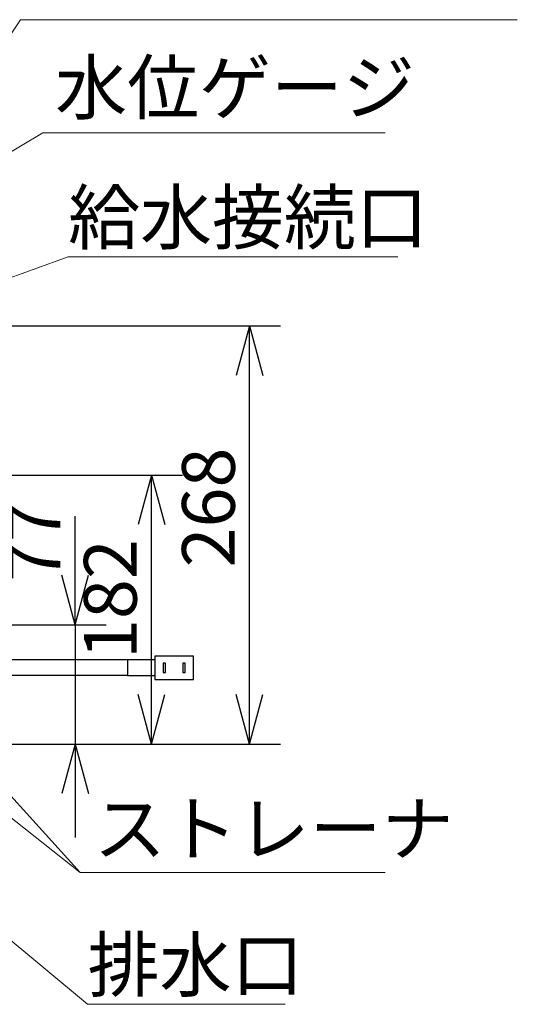
# Model space of a CAD drawing. Units: millimetres. Extents: x -2025 to 2156, y -1395 to 1333.
# Drawn here: x -700 to -380, y 270 to 902 of the extents above; entities that cross this region are included whole.
import ezdxf

# ---------------------------------------------------------------- set-up
doc = ezdxf.new("R2010")
doc.units = ezdxf.units.MM
doc.header["$LTSCALE"] = 12.7
doc.header["$PDMODE"] = 1
doc.header["$PDSIZE"] = -2
doc.layers.add('DIMENTION', color=7, linetype='Continuous', lineweight=15)
doc.layers.add('OBJECT', color=7, linetype='Continuous', lineweight=30)
doc.styles.add('ＭＳ Ｐゴシック', font='ＭＳ Ｐゴシック')
doc.dimstyles.new('CAD', dxfattribs={"dimtxt": 33.866667, "dimasz": 1.5875, "dimexe": 1, "dimexo": 0.5, "dimgap": 0.1, "dimtad": 1, "dimdec": 4, "dimzin": 11, "dimdsep": 46, "dimtxsty": 'ＭＳ Ｐゴシック', "dimblk": 'VW_OPENARROW', "dimcen": 0, "dimadec": 0, "dimazin": 0, "dimtfac": 0.7, "dimtdec": 4, "dimtix": 1, "dimtmove": 0, "dimatfit": 3, "dimldrblk": 'VW_OPENARROW', "dimfxl": 1, "dimfrac": 2, "dimtolj": 1, "dimtzin": 11, "dimarcsym": 0})

# ---------------------------------------------------------------- blocks, each defined once
blk = doc.blocks.new('*D12')
at = {"layer": 'Defpoints', "color": 0, "lineweight": 0}
for p in [(-774.93, 705.56), (-723.43, 437.06), (-552.26, 437.06)]:
    blk.add_point(p, dxfattribs=at)
at = {"layer": 'DIMENTION', "color": 0, "lineweight": -2}
for p, q in [((-764.93, 705.56), (-532.26, 705.56)), ((-552.26, 705.56), (-560.77, 673.81)), ((-552.26, 437.06), (-552.26, 705.56)), ((-552.26, 705.56), (-543.75, 673.81)), ((-552.26, 437.06), (-560.77, 468.81)), ((-552.26, 437.06), (-543.75, 468.81)), ((-713.43, 437.06), (-532.26, 437.06))]:
    blk.add_line(p, q, dxfattribs=at)
at = {"layer": 'DIMENTION', "color": 0, "insert": (-595.59, 550.52), "char_height": 33.867, "attachment_point": 1, "rotation": 90, "style": 'ＭＳ Ｐゴシック'}
blk.add_mtext('268', dxfattribs=at)
blk = doc.blocks.new('VW_OPENARROW')
at = {"color": 0, "linetype": 'ByBlock', "lineweight": -2}
for q in [(-20, 5.36), (-20, -5.36), (-1, 0)]:
    blk.add_line((0, 0), q, dxfattribs=at)
blk = doc.blocks.new('*D25')
at = {"layer": 'Defpoints', "color": 0, "lineweight": 0}
for p in [(-942.29, 513.7), (-723.43, 437.06), (-664.26, 437.06)]:
    blk.add_point(p, dxfattribs=at)
at = {"layer": 'DIMENTION', "color": 0, "lineweight": -2}
for p, q in [((-664.26, 513.7), (-664.26, 583.47)), ((-664.26, 513.7), (-672.77, 545.45)), ((-664.26, 513.7), (-655.75, 545.45)), ((-932.29, 513.7), (-644.26, 513.7)), ((-664.26, 513.7), (-664.26, 437.06)), ((-713.43, 437.06), (-644.26, 437.06)), ((-664.26, 437.06), (-672.77, 405.31)), ((-664.26, 437.06), (-664.26, 377.06)), ((-664.26, 437.06), (-655.75, 405.31))]:
    blk.add_line(p, q, dxfattribs=at)
at = {"layer": 'DIMENTION', "color": 0, "insert": (-707.59, 541.14), "char_height": 33.867, "attachment_point": 1, "rotation": 90, "style": 'ＭＳ Ｐゴシック'}
blk.add_mtext('77', dxfattribs=at)
blk = doc.blocks.new('*D26')
at = {"layer": 'Defpoints', "color": 0, "lineweight": 0}
for p in [(-893.34, 609.85), (-723.43, 437.06), (-615.26, 437.06)]:
    blk.add_point(p, dxfattribs=at)
at = {"layer": 'DIMENTION', "color": 0, "lineweight": -2}
for p, q in [((-883.34, 609.85), (-595.26, 609.85)), ((-615.26, 609.85), (-623.77, 578.1)), ((-615.26, 437.06), (-615.26, 609.85)), ((-615.26, 609.85), (-606.75, 578.1)), ((-615.26, 437.06), (-623.77, 468.81)), ((-615.26, 437.06), (-606.75, 468.81)), ((-713.43, 437.06), (-595.26, 437.06))]:
    blk.add_line(p, q, dxfattribs=at)
at = {"layer": 'DIMENTION', "color": 0, "insert": (-658.59, 491.7), "char_height": 33.867, "attachment_point": 1, "rotation": 90, "style": 'ＭＳ Ｐゴシック'}
blk.add_mtext('182', dxfattribs=at)

msp = doc.modelspace()

# ---------------------------------------------------------------- linework, layer by layer
at = {"layer": 'DIMENTION'}
for p, q in [((-699.2581, 902.26735), (-880.48553, 638.26735)), ((-699.2581, 902.26735), (-380.2581, 902.26735)), ((-685.09008, 829.66737), (-762.2355, 783.26735)), ((-685.09008, 829.66737), (-465.09008, 829.66737)), ((-668.7581, 749.93402), (-762.2355, 716.26735)), ((-668.7581, 749.93402), (-457.09143, 749.93402)), ((-661.09008, 354.66737), (-962.2581, 592.26735)), ((-661.09008, 354.66737), (-874.2581, 589.76735)), ((-656.2581, 269.93402), (-912.2581, 482.26735)), ((-661.09008, 354.66737), (-465.09008, 354.66737)), ((-656.2581, 269.93402), (-529.2581, 269.93402))]:
    msp.add_line(p, q, dxfattribs=at)
at = {"layer": 'OBJECT'}
for p, q in [((-588.13441, 493.56096), (-613.13441, 493.56096)), ((-613.13441, 493.56096), (-613.13441, 478.56099)), ((-588.13441, 478.56099), (-588.13441, 493.56096)), ((-630.6344, 491.06099), (-720.63436, 491.06099)), ((-606.1344, 489.06096), (-607.63438, 489.06096)), ((-607.63438, 489.06096), (-607.63438, 483.06099)), ((-606.1344, 483.06099), (-606.1344, 489.06096)), ((-593.6344, 489.06096), (-595.13438, 489.06096)), ((-595.13438, 489.06096), (-595.13438, 483.06099)), ((-593.6344, 483.06099), (-593.6344, 489.06096)), ((-630.6344, 481.06096), (-720.63436, 481.06096)), ((-607.63438, 483.06099), (-606.1344, 483.06099)), ((-595.13438, 483.06099), (-593.6344, 483.06099)), ((-613.13441, 478.56099), (-588.13441, 478.56099))]:
    msp.add_line(p, q, dxfattribs=at)
at = {"layer": 'OBJECT', "flags": 128}
for points in [[(-630.6344, 491.06099), (-630.6344, 490.98499), (-630.6344, 490.75943), (-630.6344, 490.39108), (-630.6344, 489.8912), (-630.6344, 489.27491), (-630.6344, 488.56097), (-630.6344, 487.77108), (-630.6344, 486.92924)], [(-613.13441, 491.06099), (-614.22597, 491.06099), (-616.35597, 491.06099), (-618.58356, 491.06099), (-620.89341, 491.06099), (-623.26982, 491.06099), (-625.69657, 491.06099), (-628.15704, 491.06099), (-630.6344, 491.06099)], [(-630.6344, 486.92924), (-630.6344, 486.06095), (-630.6344, 485.19271), (-630.6344, 484.35087), (-630.6344, 483.56098), (-630.6344, 482.84704), (-630.6344, 482.23075), (-630.6344, 481.73087), (-630.6344, 481.36252), (-630.6344, 481.13696), (-630.6344, 481.06096)], [(-630.6344, 481.06096), (-628.15704, 481.06096), (-625.69657, 481.06096), (-623.26982, 481.06096), (-620.89341, 481.06096), (-618.58356, 481.06096), (-616.35597, 481.06096), (-614.22597, 481.06096), (-613.13441, 481.06096)]]:
    msp.add_lwpolyline(points, dxfattribs=at)

# ---------------------------------------------------------------- texts
at = {"layer": 'DIMENTION', "char_height": 33.866667, "attachment_point": 1, "style": 'ＭＳ Ｐゴシック'}
for s, insert in [('水位ゲージ', (-677.09008, 875.66737)), ('給水接続口', (-668.7581, 792.26735)), ('ストレーナ', (-652.25674, 399.66737)), ('排水口', (-656.2581, 312.26735))]:
    msp.add_mtext(s, dxfattribs=dict(at, insert=insert))

# ---------------------------------------------------------------- dimensions: what is measured, and where the dimension line sits
at = {"layer": 'DIMENTION'}
for base, p1, text, override, picture, middle in [((-552.2581, 437.06099), (-774.93438, 705.56099), '268', {"dimgap": 1, "dimdec": 1, "dimpost": '<>', "dimtxsty": 'ＭＳ Ｐゴシック', "dimtmove": 2}, '*D12', (-551.2581, 582.26735)), ((-664.2581, 437.06099), (-942.29072, 513.69917), '77', {"dimgap": 1, "dimpost": '<>', "dimtxsty": 'ＭＳ Ｐゴシック', "dimtix": 0, "dimtmove": 2}, '*D25', (-663.2581, 541.1372))]:
    dim = msp.add_linear_dim(base=base, p1=p1, p2=(-723.43438, 437.06099), angle=90, text=text, dimstyle='CAD', override=override, dxfattribs=at)
    dim.commit()
    dim.dimension.update_dxf_attribs({"geometry": picture, "text_midpoint": middle, "dimtype": 128})
dim = msp.add_linear_dim(base=(-615.2581, 437.06099), p1=(-893.33691, 609.84821), p2=(-723.43438, 437.06099), angle=90, text='182', dimstyle='CAD', override={"dimgap": 1, "dimpost": '<>', "dimtxsty": 'ＭＳ Ｐゴシック', "dimtmove": 2}, dxfattribs=at)
dim.commit()
dim.dimension.update_dxf_attribs({"geometry": '*D26', "text_midpoint": (-615.2581, 523.4546)})

doc.saveas('drawing.dxf')
